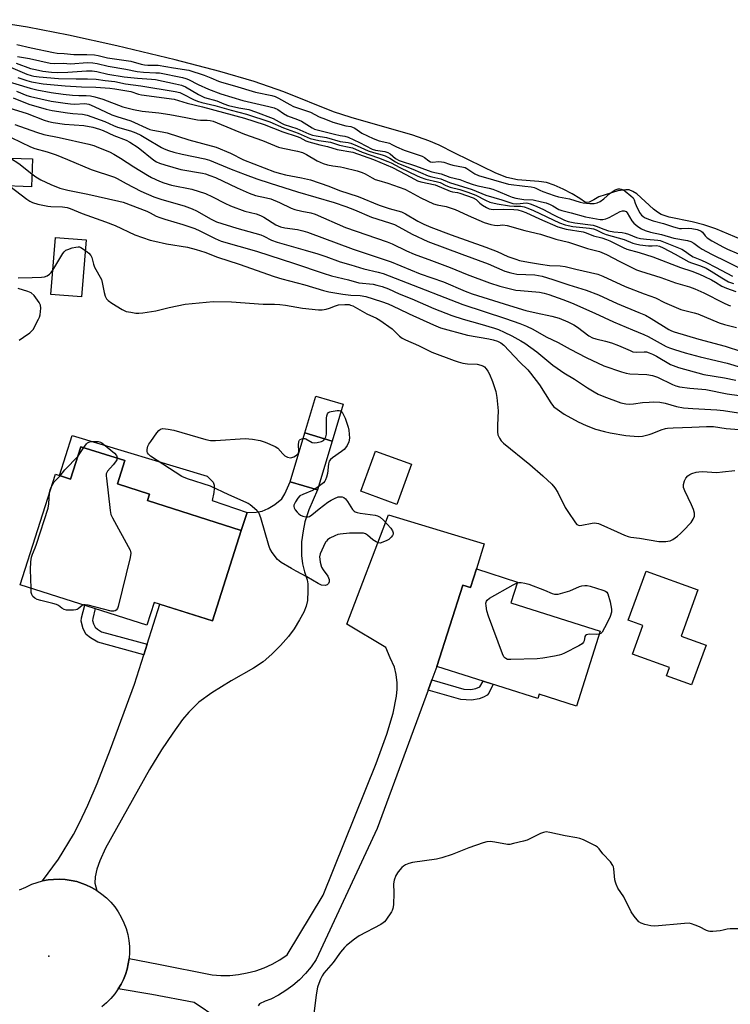
# Model space of a CAD drawing. Units: inches. Extents: x 1189768 to 1195768, y 509459 to 513459.
# Drawn here: x 1191908 to 1192173, y 509965 to 510333 of the extents above; entities that cross this region are included whole.
import ezdxf

# ---------------------------------------------------------------- set-up
doc = ezdxf.new("R2010")
doc.units = ezdxf.units.IN
doc.header["$MEASUREMENT"] = 0
for name, color, linetype in [('BLDG-Footprint', 5, 'Continuous'), ('CULTRL-Pad', 6, 'Continuous'), ('ELEV-Spot Elevation', 7, 'Continuous'), ('HYDRO-Stream Poly Centerlines', 142, 'Continuous'), ('HYDRO-Water Body', 4, 'Continuous'), ('TRANS-Driveway', 251, 'Continuous'), ('TRANS-Non Street Sidewalk', 7, 'Continuous'), ('TRANS-Road', 130, 'Continuous'), ('Undefined', 1, 'Continuous')]:
    doc.layers.add(name, color=color, linetype=linetype)

msp = doc.modelspace()

# ---------------------------------------------------------------- linework, layer by layer
at = {"layer": 'BLDG-Footprint'}
for points, elevation in [([(1191912.96, 510280.61), (1191912.58, 510270.23), (1191899.98, 510270.7), (1191900.36, 510281.07)], 204.73), ([(1191933.04, 510250.45), (1191931.29, 510229.17), (1191919.88, 510230.11), (1191921.62, 510251.39)], 208.12), ([(1192024.75, 510175.43), (1192019.25, 510157.21), (1192009.07, 510160.29), (1192014.57, 510178.51)], 209.9), ([(1191947.45, 510168.15), (1191944.69, 510159.49), (1191956.7, 510155.67), (1191955.93, 510153.24), (1191990.88, 510142.11), (1191980.14, 510108.39), (1191958.39, 510115.31), (1191955.7, 510106.84), (1191908.42, 510121.91), (1191921.54, 510163.09), (1191927.24, 510161.27), (1191931.09, 510173.36)], 209.72), ([(1192054.39, 510166.81), (1192048.9, 510151.82), (1192035.49, 510156.73), (1192040.98, 510171.72)], 209.41), ([(1192093.88, 510122.88), (1192091.43, 510115.19), (1192124.72, 510104.59), (1192115.84, 510076.66), (1192101.92, 510081.09), (1192101.42, 510079.51), (1192063.85, 510091.47), (1192073.47, 510121.71), (1192076.33, 510120.8), (1192078.55, 510127.76)], 208.95), ([(1192164.2, 510099.39), (1192158.8, 510084.56), (1192149.45, 510087.96), (1192150.58, 510091.06), (1192136.84, 510096.07), (1192140.69, 510106.65), (1192135.19, 510108.65), (1192141.86, 510126.99), (1192161.18, 510119.95), (1192154.92, 510102.77)], 208.5)]:
    msp.add_lwpolyline(points, close=True, dxfattribs=dict(at, elevation=elevation))
at = {"layer": 'CULTRL-Pad'}
for points in [[(1192028.9, 510189.16), (1192024.75, 510175.43), (1192014.57, 510178.51), (1192018.72, 510192.24)], [(1191927.84, 510177.49), (1191978.16, 510162.37), (1191979.38, 510161.17), (1191980.35, 510160.1), (1191980.75, 510158.96), (1191980.75, 510157.74), (1191980.66, 510156.33), (1191979.96, 510153.27), (1191993.04, 510148.76), (1191990.88, 510142.11), (1191955.93, 510153.24), (1191956.7, 510155.67), (1191944.69, 510159.49), (1191947.45, 510168.15), (1191931.09, 510173.36), (1191927.24, 510161.27), (1191923.09, 510162.6)]]:
    msp.add_lwpolyline(points, close=True, dxfattribs=at)
at = {"layer": 'ELEV-Spot Elevation'}
msp.add_point((1191919.11, 509983.47, 209.23), dxfattribs=at)
at = {"layer": 'HYDRO-Stream Poly Centerlines'}
msp.add_lwpolyline([(1192177.37, 510250.57), (1192167.85, 510254.52), (1192163.34, 510256.06), (1192159.08, 510257.21), (1192150.43, 510258.86), (1192147.53, 510259.85), (1192146.16, 510260.72), (1192144.67, 510261.94), (1192138.38, 510267.59), (1192136.9, 510268.54), (1192135.52, 510269.05), (1192134.28, 510269.13), (1192131.32, 510268.72), (1192124.23, 510266.52), (1192122.34, 510265.37), (1192120.61, 510264.56), (1192119.22, 510264.43), (1192117.12, 510265.83), (1192114.28, 510267.63), (1192110.97, 510269.38), (1192107.62, 510270.87), (1192104.66, 510271.84), (1192101.8, 510272.26), (1192093.87, 510272.81), (1192089.93, 510273.73), (1192085.77, 510275.33), (1192070.58, 510282.81), (1192064.62, 510285.81), (1192060.8, 510287.42), (1192054.84, 510289.49), (1192031.85, 510296.05), (1192025.21, 510298.2), (1192006.79, 510305.69), (1191995.68, 510309.52), (1191982.87, 510313.26), (1191966.23, 510317.6), (1191944.5, 510322.81), (1191926.45, 510326.77), (1191911.12, 510329.73), (1191893.63, 510332.53)], dxfattribs=at)
at = {"layer": 'HYDRO-Water Body'}
msp.add_polyline3d([(1192177.37, 510250.57, 0), (1192167.85, 510254.52, 0), (1192163.34, 510256.06, 0), (1192159.08, 510257.21, 0), (1192150.43, 510258.86, 0), (1192147.53, 510259.85, 0), (1192146.16, 510260.72, 0), (1192144.67, 510261.94, 0), (1192138.38, 510267.59, 0), (1192136.9, 510268.54, 0), (1192135.52, 510269.05, 0), (1192134.28, 510269.13, 0), (1192131.32, 510268.72, 0), (1192124.23, 510266.52, 0), (1192122.34, 510265.37, 0), (1192120.61, 510264.56, 0), (1192119.22, 510264.43, 0), (1192117.12, 510265.83, 0), (1192114.28, 510267.63, 0), (1192110.97, 510269.38, 0), (1192107.62, 510270.87, 0), (1192104.66, 510271.84, 0), (1192101.8, 510272.26, 0), (1192093.87, 510272.81, 0), (1192089.93, 510273.73, 0), (1192085.77, 510275.33, 0), (1192070.58, 510282.81, 0), (1192064.62, 510285.81, 0), (1192060.8, 510287.42, 0), (1192054.84, 510289.49, 0), (1192031.85, 510296.05, 0), (1192025.21, 510298.2, 0), (1192006.79, 510305.69, 0), (1191995.68, 510309.52, 0), (1191982.87, 510313.26, 0), (1191966.23, 510317.6, 0), (1191944.5, 510322.81, 0), (1191926.45, 510326.77, 0), (1191911.12, 510329.73, 0), (1191893.63, 510332.53, 0)], dxfattribs=at)
at = {"layer": 'TRANS-Driveway'}
msp.add_lwpolyline([(1191936.99, 510007.91), (1191935.02, 510009.05), (1191932.96, 510010.03), (1191931.58, 510010.57), (1191929.51, 510011.21), (1191927.39, 510011.69), (1191925.24, 510011.99), (1191923.07, 510012.11), (1191920.89, 510012.06), (1191918.8, 510011.84), (1191916.74, 510011.46), (1191922.65, 510019.61), (1191928.28, 510028.74), (1191930.56, 510033.15), (1191933.65, 510039.72), (1191937.1, 510047.84), (1191942.1, 510060.54), (1191951, 510084.79), (1191954.51, 510095.82), (1191955.75, 510099.72), (1191960.51, 510114.64), (1191980.14, 510108.39), (1191990.88, 510142.11), (1191993.04, 510148.76), (1191996.48, 510148.94), (1191998.72, 510149.29), (1192000.95, 510150.26), (1192003.41, 510151.74), (1192005.94, 510153.97), (1192007.16, 510155.83), (1192009.07, 510160.29), (1192019.25, 510157.21), (1192016.06, 510149.77), (1192014.56, 510145.38), (1192013.9, 510142.02), (1192013.39, 510137.89), (1192013.38, 510132.85), (1192013.76, 510129.69), (1192014.44, 510126.64), (1192015.49, 510123.71), (1192015.68, 510122.19), (1192015.72, 510119.61), (1192015.6, 510115.98), (1192015.1, 510113.91), (1192014.17, 510111.65), (1192012.61, 510108.75), (1192010.56, 510105.45), (1192008.48, 510102.62), (1192005.51, 510099.22), (1192002.3, 510095.99), (1191999.07, 510093.16), (1191995.41, 510090.73), (1191987.11, 510086.03), (1191979.86, 510081.55), (1191975.04, 510078.08), (1191971.29, 510074.45), (1191968.93, 510071.6), (1191965.3, 510066.61), (1191961.1, 510060.4), (1191956.63, 510053.06), (1191940.22, 510023.7), (1191938.06, 510018.95), (1191936.95, 510015.89), (1191936.38, 510012.99), (1191936.22, 510010.6)], close=True, dxfattribs=at)
msp.add_lwpolyline([(1191982.1, 509960.25), (1191973.35, 509966.2), (1191957.57, 509969.17), (1191944.99, 509971.21), (1191946.02, 509972.94), (1191946.91, 509974.76), (1191947.65, 509976.63), (1191948.26, 509978.55), (1191948.72, 509980.52), (1191949.02, 509982.51), (1191959.97, 509980.4), (1191980, 509976.46), (1191983.29, 509976.23), (1191986.58, 509976.27), (1191989.87, 509976.58), (1191993.11, 509977.16), (1191996.29, 509978.01), (1191999.4, 509979.12), (1192002.4, 509980.48), (1192005.28, 509982.08), (1192008.02, 509983.92), (1192021.37, 510006.11), (1192041.18, 510055.22), (1192045.11, 510066.19), (1192047.48, 510074.04), (1192048.76, 510080.31), (1192049.01, 510082.91), (1192049.01, 510085.31), (1192048.63, 510088.38), (1192048.01, 510091.14), (1192046.45, 510094.69), (1192044.75, 510098.52), (1192030.26, 510107.24), (1192045.74, 510147.99), (1192081.49, 510137.11), (1192078.55, 510127.76), (1192076.33, 510120.8), (1192073.47, 510121.71), (1192063.85, 510091.47), (1192061.97, 510086.38), (1192060.59, 510082.65), (1192060.55, 510082.53), (1192041.56, 510031.07), (1192018.75, 509982.18), (1192016.91, 509979.5), (1192014.86, 509976.99), (1192012.6, 509974.65), (1192010.15, 509972.51), (1192007.54, 509970.59), (1192004.77, 509968.9), (1192001.87, 509967.44), (1191999.77, 509966.6), (1191997.7, 509965.61), (1191997.22, 509964.9)], dxfattribs=at)
at = {"layer": 'TRANS-Non Street Sidewalk'}
for points in [[(1191955.75, 510099.72), (1191954.51, 510095.82), (1191937.43, 510100.51), (1191934.58, 510102.12), (1191933.03, 510103.4), (1191931.95, 510105.43), (1191931.18, 510108.28), (1191931.31, 510109.59), (1191932.5, 510114.24), (1191936.4, 510112.99), (1191935.46, 510109.34), (1191935.42, 510108.62), (1191935.77, 510107.29), (1191936.4, 510106.04), (1191937.24, 510105.31), (1191938.8, 510104.37)], [(1192060.55, 510082.53), (1192060.59, 510082.65), (1192061.97, 510086.38), (1192073.89, 510082.96), (1192076.45, 510082.81), (1192078.38, 510083.17), (1192079.8, 510083.81), (1192081.08, 510085.98), (1192084.84, 510084.79), (1192083.14, 510081.47), (1192082.57, 510080.71), (1192081.19, 510079.95), (1192079.56, 510079.36), (1192076.7, 510078.84), (1192072.8, 510079.16)]]:
    msp.add_lwpolyline(points, close=True, dxfattribs=at)
at = {"layer": 'TRANS-Road'}
msp.add_lwpolyline([(1191908.16, 510008.21), (1191910.49, 510009.12), (1191912.74, 510010.21), (1191914.72, 510010.91), (1191916.74, 510011.46), (1191918.8, 510011.84), (1191920.89, 510012.06), (1191923.07, 510012.11), (1191925.24, 510011.99), (1191927.39, 510011.69), (1191929.51, 510011.21), (1191931.58, 510010.57), (1191932.96, 510010.03), (1191935.02, 510009.05), (1191936.99, 510007.91), (1191938.85, 510006.59), (1191940.59, 510005.13), (1191942.2, 510003.52), (1191943.67, 510001.78), (1191944.98, 509999.91), (1191946.13, 509997.95), (1191947.1, 509995.89), (1191947.9, 509993.76), (1191948.51, 509991.56), (1191948.93, 509989.32), (1191949.16, 509987.06), (1191949.19, 509984.78), (1191949.02, 509982.51), (1191948.72, 509980.52), (1191948.26, 509978.55), (1191947.65, 509976.63), (1191946.91, 509974.76), (1191946.02, 509972.94), (1191944.99, 509971.21), (1191943.68, 509969.35), (1191942.22, 509967.6), (1191940.61, 509965.99), (1191938.87, 509964.52)], dxfattribs=at)
at = {"layer": 'Undefined'}
msp.add_line((1192019.6, 510158.4, 210), (1192018.31, 510157.5, 210), dxfattribs=at)
for points, elevation in [([(1191907.16, 510323.23), (1191912.45, 510322.01), (1191920.9, 510320.27), (1191922.26, 510320.09), (1191924.79, 510319.95), (1191928.4, 510319.5), (1191933.22, 510319.61), (1191936.07, 510319.38), (1191937.5, 510319.14), (1191940.95, 510318.34), (1191949.63, 510317.12), (1191953.59, 510316.01), (1191954.83, 510315.74), (1191956, 510315.62), (1191958.83, 510315.62), (1191959.83, 510315.54), (1191965.57, 510314.57), (1191971.35, 510313.71), (1191976.99, 510311.85), (1191979.49, 510310.9), (1191982.36, 510309.62), (1191983.54, 510309.22), (1191988.34, 510307.89), (1191996.19, 510305.5), (1192002.24, 510304.25), (1192003.55, 510303.87), (1192004.81, 510303.29), (1192008.93, 510300.88), (1192010.35, 510300.18), (1192015.55, 510298.49), (1192016.67, 510298), (1192019.93, 510296.28), (1192022.33, 510295.44), (1192024.96, 510294.38), (1192029.93, 510292.96), (1192031.71, 510292.67), (1192032.39, 510292.47), (1192033.23, 510292.03), (1192035.78, 510290.18), (1192040.1, 510288.22), (1192042.34, 510287.39), (1192045.16, 510286.75), (1192046.14, 510286.44), (1192047.06, 510286.04), (1192048.71, 510285.09), (1192051.6, 510283.87), (1192058.29, 510281.6), (1192059.19, 510281.11), (1192060.83, 510279.87), (1192061.45, 510279.56), (1192062.32, 510279.47), (1192064.44, 510279.61), (1192065.53, 510279.57), (1192066.37, 510279.37), (1192068.49, 510278.63), (1192069.75, 510278.27), (1192073.79, 510277.59), (1192074.39, 510277.38), (1192075.03, 510277.03), (1192077.92, 510275.08), (1192079.36, 510274.49), (1192090.56, 510271.23), (1192096.57, 510270.52), (1192098.94, 510270.17), (1192100.09, 510269.92), (1192100.74, 510269.68), (1192102.19, 510268.92), (1192103.34, 510268.43), (1192107.52, 510266.96), (1192109.18, 510266.45), (1192113.34, 510265.77), (1192117.26, 510264.53), (1192118.38, 510264.27), (1192120.88, 510263.95), (1192122.54, 510264), (1192123.62, 510264.25), (1192124.7, 510264.78), (1192126.07, 510265.81), (1192128.49, 510267.91), (1192130.29, 510269.09), (1192131.39, 510269.51), (1192132.02, 510269.5), (1192132.57, 510269.38), (1192133.38, 510269.05), (1192134.06, 510268.62), (1192136.21, 510266.89), (1192137.04, 510266.08), (1192137.46, 510265.4), (1192137.79, 510264.13), (1192138.14, 510263.22), (1192139.42, 510260.68), (1192140.18, 510259.64), (1192140.64, 510259.25), (1192141.28, 510258.85), (1192142.73, 510258.17), (1192144.46, 510257.54), (1192148.36, 510256.59), (1192152.08, 510255.3), (1192153.46, 510254.91), (1192154.28, 510254.75), (1192155.1, 510254.68), (1192157.72, 510254.77), (1192158.87, 510254.73), (1192160.84, 510254.29), (1192161.88, 510253.98), (1192162.43, 510253.71), (1192162.84, 510253.36), (1192163.84, 510251.99), (1192164.66, 510251.23), (1192166.43, 510250.14), (1192170.76, 510247.67), (1192172.23, 510246.98), (1192176.32, 510245.3)], 182), ([(1191906.88, 510316.27), (1191912.21, 510314.37), (1191914.1, 510313.91), (1191916.91, 510313.38), (1191920.07, 510312.97), (1191922.25, 510312.88), (1191926.18, 510312.98), (1191933.14, 510313.5), (1191935.28, 510313.44), (1191936.96, 510313.18), (1191941.15, 510312.21), (1191947.15, 510311.18), (1191952.16, 510310.7), (1191957.33, 510310.4), (1191958.93, 510310.22), (1191966.32, 510308.67), (1191968.57, 510308.12), (1191970.07, 510307.47), (1191974.86, 510304.63), (1191976.12, 510303.98), (1191977.17, 510303.53), (1191981.73, 510302.25), (1191984.35, 510301.16), (1191986.15, 510300.59), (1191989.92, 510299.65), (1191993.69, 510299), (1191996.16, 510298.22), (1192002.81, 510295.73), (1192006.08, 510293.86), (1192006.86, 510293.49), (1192011.63, 510291.94), (1192016.06, 510290.03), (1192017.45, 510289.51), (1192018.76, 510289.19), (1192022.61, 510288.55), (1192027.76, 510287.16), (1192030.7, 510286.75), (1192031.76, 510286.48), (1192034.13, 510285.51), (1192038.22, 510283.63), (1192040.14, 510282.99), (1192043.47, 510282.12), (1192044.52, 510281.74), (1192046.28, 510280.9), (1192048.33, 510279.55), (1192049.47, 510278.92), (1192054.86, 510276.84), (1192057.69, 510275.56), (1192060.61, 510274.34), (1192061.89, 510273.93), (1192065.26, 510273.19), (1192068.5, 510271.78), (1192077.01, 510269.17), (1192082.13, 510267.17), (1192088.11, 510265.43), (1192091.09, 510264.35), (1192092.2, 510264.03), (1192093.63, 510263.92), (1192097.2, 510264.21), (1192097.76, 510264.15), (1192098.62, 510263.93), (1192100.26, 510263.3), (1192103.37, 510261.91), (1192107.28, 510259.82), (1192111.45, 510257.78), (1192112.76, 510257.29), (1192115.31, 510256.84), (1192122.17, 510255.94), (1192123.28, 510255.58), (1192126.05, 510254.46), (1192127.89, 510253.87), (1192129.78, 510253.43), (1192132.91, 510253.17), (1192134.01, 510252.98), (1192135.35, 510252.56), (1192138.33, 510251.35), (1192139.75, 510250.96), (1192142.04, 510250.66), (1192146.29, 510250.34), (1192147.07, 510250.19), (1192148.39, 510249.78), (1192155.18, 510246.99), (1192156.17, 510246.42), (1192158.4, 510244.77), (1192159.38, 510244.17), (1192162.55, 510242.83), (1192164.36, 510241.97), (1192167.7, 510240.31), (1192174.05, 510236.95)], 186), ([(1191907.36, 510318.8), (1191911.89, 510318.03), (1191919.58, 510316.34), (1191921.06, 510316.23), (1191924.44, 510316.27), (1191927.19, 510316.13), (1191933.52, 510316.51), (1191935.57, 510316.47), (1191937.11, 510316.21), (1191941.21, 510315.19), (1191947.85, 510314.14), (1191952.01, 510313.2), (1191954.45, 510312.91), (1191959.02, 510312.77), (1191960.38, 510312.66), (1191968.98, 510311.01), (1191970.16, 510310.65), (1191971.17, 510310.23), (1191974.85, 510308.41), (1191978.66, 510306.68), (1191983.19, 510304.9), (1191991.4, 510302.37), (1192001.18, 510300.21), (1192003.18, 510299.67), (1192004.55, 510299), (1192006.65, 510297.57), (1192008.12, 510296.75), (1192011.79, 510295.36), (1192013.28, 510294.72), (1192017.27, 510292.25), (1192018.22, 510291.76), (1192019.2, 510291.44), (1192025.7, 510289.83), (1192027.73, 510289.36), (1192029.51, 510289.06), (1192030.75, 510288.7), (1192034.92, 510286.75), (1192039.75, 510284.29), (1192040.98, 510283.95), (1192044.43, 510283.35), (1192045.52, 510283.03), (1192046.38, 510282.51), (1192048.34, 510280.77), (1192049.77, 510280.09), (1192055.83, 510278.04), (1192060.61, 510276.26), (1192061.96, 510275.86), (1192065.43, 510275.03), (1192068.67, 510273.85), (1192072.39, 510272.93), (1192074.89, 510271.9), (1192077.41, 510271.07), (1192079.09, 510270.62), (1192083.36, 510269.71), (1192084.73, 510269.32), (1192086.57, 510268.65), (1192090.63, 510266.81), (1192091.9, 510266.31), (1192093.32, 510265.98), (1192096.23, 510265.52), (1192099.68, 510265.4), (1192102.9, 510264.69), (1192104.53, 510264.2), (1192106.12, 510263.62), (1192107.06, 510263.16), (1192109.35, 510261.78), (1192110.41, 510261.35), (1192113.93, 510260.5), (1192119.28, 510259.03), (1192124.67, 510258.01), (1192125.75, 510258.01), (1192126.8, 510258.25), (1192128.11, 510258.85), (1192132.22, 510261.08), (1192133, 510261.33), (1192133.68, 510261.32), (1192134.37, 510260.99), (1192134.83, 510260.5), (1192136.58, 510257.6), (1192137.26, 510256.69), (1192138.74, 510255.4), (1192140.16, 510254.51), (1192141.51, 510253.98), (1192143.47, 510253.36), (1192147.58, 510252.49), (1192152.22, 510251.11), (1192157.27, 510250.2), (1192158.51, 510249.85), (1192159.6, 510249.27), (1192161.6, 510247.75), (1192162.73, 510246.99), (1192166.26, 510245.07), (1192172.14, 510242.29), (1192177.35, 510239.68)], 184), ([(1191904.86, 510314.89), (1191910.91, 510312.18), (1191912.47, 510311.67), (1191913.56, 510311.43), (1191915.47, 510311.19), (1191922.68, 510310.61), (1191929.35, 510310.49), (1191933.58, 510310.51), (1191936.78, 510310.34), (1191940.13, 510309.89), (1191943.67, 510309.54), (1191947.74, 510308.6), (1191953.43, 510307.92), (1191966.21, 510305.72), (1191967.92, 510305.34), (1191969.19, 510304.81), (1191973.04, 510302.75), (1191974.57, 510302.1), (1191976.19, 510301.63), (1191981.04, 510300.58), (1191987.06, 510298.79), (1191992.88, 510297.34), (1192001.51, 510294.39), (1192006.62, 510292.19), (1192012.07, 510290.27), (1192016.61, 510288.29), (1192019.76, 510287.47), (1192024.12, 510286.83), (1192027.56, 510285.7), (1192031.12, 510285.04), (1192032.36, 510284.71), (1192036.02, 510283.17), (1192042.1, 510281.09), (1192045.52, 510279.7), (1192046.81, 510279.11), (1192050.02, 510277.37), (1192053.39, 510275.87), (1192056.27, 510274.42), (1192057.59, 510273.86), (1192059.76, 510273.12), (1192064.05, 510272.14), (1192065, 510271.79), (1192067.2, 510270.77), (1192068.79, 510270.15), (1192072.37, 510269.25), (1192075.37, 510268.27), (1192078.39, 510267.11), (1192081.93, 510265.23), (1192083.61, 510264.53), (1192086.27, 510263.85), (1192090.86, 510263.1), (1192092.59, 510262.98), (1192095.09, 510263), (1192096.32, 510262.81), (1192097.69, 510262.32), (1192099.86, 510261.41), (1192109.56, 510256.84), (1192111.64, 510256.06), (1192112.74, 510255.79), (1192114.5, 510255.48), (1192120.8, 510254.78), (1192122.19, 510254.53), (1192123.18, 510254.16), (1192125.77, 510252.95), (1192127.01, 510252.46), (1192133.69, 510250.59), (1192136.9, 510249.21), (1192137.9, 510248.92), (1192139.48, 510248.65), (1192142.81, 510248.27), (1192144.17, 510248.22), (1192145.79, 510248.31), (1192146.87, 510248.08), (1192148.21, 510247.47), (1192152.71, 510245.13), (1192157.77, 510242.28), (1192158.84, 510241.86), (1192162.09, 510240.83), (1192164.2, 510239.88), (1192166.16, 510238.77), (1192170.08, 510236.25), (1192172.61, 510234.84), (1192174.39, 510234.14)], 188), ([(1191901.48, 510310.26), (1191912.13, 510306.95), (1191914.58, 510306.41), (1191920.02, 510305.42), (1191924.48, 510304.73), (1191927.94, 510304.43), (1191930.27, 510304.33), (1191933, 510304.31), (1191934.6, 510304.16), (1191936.28, 510303.75), (1191939.18, 510302.87), (1191946.76, 510300.1), (1191950.69, 510299.04), (1191953.87, 510298.49), (1191960.09, 510297.76), (1191964.22, 510297.19), (1191970.14, 510296.11), (1191974.59, 510295.22), (1191975.72, 510295.12), (1191978.2, 510295.1), (1191979.32, 510294.94), (1191980.33, 510294.67), (1191981.91, 510294.09), (1191992.02, 510289.88), (1191998.79, 510287.5), (1192004.75, 510285.04), (1192006.32, 510284.63), (1192011.8, 510283.56), (1192013.65, 510283), (1192015.14, 510282.32), (1192019.18, 510279.87), (1192021.45, 510278.91), (1192023.08, 510278.44), (1192025.02, 510278), (1192027.92, 510277.69), (1192029.02, 510277.49), (1192034.1, 510276.14), (1192035.92, 510275.57), (1192037.13, 510275.04), (1192039.67, 510273.53), (1192040.86, 510272.97), (1192042.14, 510272.54), (1192045.55, 510271.59), (1192049.74, 510270.15), (1192051.86, 510269.32), (1192053.7, 510268.41), (1192057.83, 510266.08), (1192062.53, 510263.9), (1192063.9, 510263.47), (1192067.32, 510262.85), (1192070.68, 510261.71), (1192072.06, 510261.17), (1192075.49, 510259.55), (1192081.49, 510256.94), (1192083.94, 510256.19), (1192085.31, 510255.88), (1192086.45, 510255.84), (1192088.47, 510256), (1192089.98, 510255.8), (1192096.61, 510253.91), (1192102.41, 510252.56), (1192108.25, 510250.73), (1192112.92, 510249.6), (1192116.98, 510248.19), (1192120.04, 510247.26), (1192124.47, 510246.12), (1192127.11, 510245.01), (1192132.03, 510242.4), (1192138.22, 510239.34), (1192139.76, 510238.79), (1192147.3, 510236.45), (1192152.88, 510234.48), (1192157.98, 510232.93), (1192160.08, 510232.21), (1192163.4, 510230.76), (1192170.69, 510226.98), (1192172.53, 510226.14), (1192173.28, 510225.91)], 192), ([(1191907.5, 510310.95), (1191910.89, 510309.82), (1191912.61, 510309.34), (1191917.02, 510308.63), (1191925.21, 510307.92), (1191931.33, 510307.49), (1191936.67, 510307.41), (1191941.82, 510307.06), (1191943.73, 510306.79), (1191949.68, 510305.76), (1191952.57, 510304.82), (1191953.72, 510304.56), (1191965.81, 510302.91), (1191970.68, 510301.39), (1191976.47, 510300), (1191992.09, 510295.87), (1191999.42, 510293.45), (1192006.43, 510290.69), (1192011.75, 510288.98), (1192012.73, 510288.57), (1192014.97, 510287.42), (1192016.02, 510287), (1192020.22, 510285.89), (1192023.09, 510285.29), (1192026.69, 510284.09), (1192032.47, 510283.09), (1192040.17, 510280.35), (1192047.25, 510277.49), (1192052.26, 510274.84), (1192055.42, 510273.03), (1192056.6, 510272.49), (1192057.88, 510272.1), (1192063.13, 510270.98), (1192068.79, 510268.62), (1192069.61, 510268.38), (1192071.49, 510268.09), (1192072.43, 510267.86), (1192077.3, 510266.1), (1192078.44, 510265.49), (1192079.9, 510264.11), (1192080.84, 510263.41), (1192082.36, 510262.51), (1192083.36, 510262.08), (1192084.1, 510261.89), (1192084.98, 510261.81), (1192088.64, 510261.91), (1192092.55, 510261.76), (1192093.99, 510261.6), (1192095.63, 510261.2), (1192097.02, 510260.64), (1192102.08, 510258.29), (1192108.94, 510255.36), (1192112.07, 510254.46), (1192118.34, 510253.47), (1192119.53, 510253.07), (1192122.29, 510251.95), (1192125.33, 510251.2), (1192127.03, 510250.65), (1192128.3, 510250.1), (1192133.32, 510247.56), (1192134.66, 510246.96), (1192139.31, 510245.73), (1192144.31, 510244.17), (1192154.64, 510240.15), (1192158.86, 510238.76), (1192161.76, 510237.67), (1192163.62, 510236.85), (1192166.22, 510235.54), (1192167.74, 510234.71), (1192170.15, 510233.22), (1192171.9, 510232.39), (1192175.37, 510231.22)], 190), ([(1191906.98, 510305.85), (1191910.94, 510304.3), (1191912.3, 510303.86), (1191919.92, 510302.14), (1191925.16, 510301.38), (1191927.21, 510301.13), (1191928.63, 510301.06), (1191932.57, 510301.25), (1191934, 510300.99), (1191936.05, 510300.2), (1191942.62, 510297.1), (1191944.46, 510296.43), (1191949.63, 510294.78), (1191956.76, 510291.64), (1191957.86, 510291.35), (1191961.32, 510290.78), (1191963.22, 510290.37), (1191971.34, 510287.7), (1191981.5, 510284.99), (1191986.84, 510282.72), (1191991.65, 510280.33), (1192003.31, 510275.84), (1192005.46, 510275.15), (1192007.34, 510274.66), (1192013.3, 510273.6), (1192016.63, 510272.83), (1192023.48, 510270.46), (1192027.51, 510268.89), (1192034.44, 510266.63), (1192042.35, 510263.39), (1192046.02, 510262.17), (1192050.57, 510260.89), (1192052.07, 510260.16), (1192056.69, 510257.48), (1192058.97, 510256.36), (1192061.58, 510255.2), (1192069.17, 510252.35), (1192082.13, 510247.76), (1192086.35, 510246.06), (1192090.31, 510244.31), (1192093.28, 510243.21), (1192094.65, 510242.82), (1192098, 510242.1), (1192102.5, 510241.34), (1192105.77, 510240.93), (1192109.76, 510240.77), (1192111.72, 510240.55), (1192115.71, 510239.48), (1192123.91, 510237.67), (1192125.76, 510236.93), (1192134.02, 510233.07), (1192141.08, 510230.36), (1192145.4, 510228.79), (1192148.7, 510227.1), (1192154.86, 510224.53), (1192155.84, 510224.22), (1192159.74, 510223.28), (1192161.12, 510222.87), (1192169.1, 510219.57), (1192171.06, 510218.86), (1192175.58, 510217.73)], 194), ([(1191905.76, 510303.39), (1191911.64, 510301.08), (1191918.14, 510299.21), (1191920.31, 510298.73), (1191926.11, 510297.8), (1191928.02, 510297.56), (1191931.69, 510297.28), (1191933.35, 510296.89), (1191939.99, 510294.62), (1191943.18, 510293.12), (1191944.75, 510292.5), (1191949.57, 510291.12), (1191951.49, 510290.39), (1191953.35, 510289.48), (1191955.32, 510288.42), (1191961.06, 510284.87), (1191962.09, 510284.39), (1191963.75, 510283.76), (1191965.69, 510283.16), (1191968.77, 510282.37), (1191977.3, 510280.63), (1191978.96, 510280.19), (1191987.14, 510276.78), (1191992.37, 510274.76), (1191996.73, 510273.21), (1192001.65, 510271.56), (1192011.83, 510268.32), (1192025.49, 510264.38), (1192029.89, 510262.93), (1192033.05, 510261.7), (1192039.44, 510258.91), (1192046.19, 510256.82), (1192047.99, 510256.13), (1192049.59, 510255.37), (1192054.56, 510252.63), (1192060.41, 510249.86), (1192073.12, 510245.06), (1192083.01, 510241.57), (1192089.21, 510238.75), (1192091.43, 510238.12), (1192093.69, 510237.64), (1192100.3, 510237.36), (1192101.75, 510237.19), (1192103.09, 510236.92), (1192107.04, 510235.73), (1192113.03, 510233.66), (1192119.47, 510231.74), (1192124.08, 510229.91), (1192131.02, 510226.68), (1192139.2, 510223.4), (1192141.6, 510222.35), (1192143.78, 510221.16), (1192150.36, 510217.03), (1192151.35, 510216.51), (1192152.36, 510216.11), (1192161.51, 510213.42), (1192171.37, 510210.81), (1192177.42, 510208.89)], 196), ([(1191904.15, 510299.69), (1191911.03, 510297.56), (1191917.38, 510295.05), (1191919.01, 510294.52), (1191920.71, 510294.19), (1191925, 510293.62), (1191932.19, 510293.13), (1191935.52, 510292.47), (1191938.05, 510291.78), (1191939.33, 510291.26), (1191943.33, 510289.31), (1191947.89, 510287.59), (1191949.32, 510286.9), (1191952.41, 510284.83), (1191958.27, 510280.18), (1191959.24, 510279.56), (1191960.32, 510279.05), (1191962.4, 510278.37), (1191968.36, 510276.69), (1191976.45, 510275.28), (1191977.59, 510275.01), (1191979.14, 510274.5), (1191981.2, 510273.64), (1191989.34, 510269.84), (1191993.83, 510267.82), (1191996.17, 510267.05), (1192000.25, 510266.18), (1192001.93, 510265.69), (1192005.19, 510264.37), (1192009.49, 510262.33), (1192010.84, 510261.8), (1192013.42, 510261.14), (1192016.83, 510260.53), (1192018.38, 510260.06), (1192029.76, 510255.12), (1192045.27, 510249.78), (1192047.18, 510248.96), (1192052.45, 510246.36), (1192055.33, 510245.13), (1192061.79, 510242.78), (1192068.75, 510240.1), (1192075.06, 510237.55), (1192083.48, 510234.41), (1192087.34, 510233.17), (1192093.23, 510231.76), (1192094.99, 510231.53), (1192102.1, 510230.9), (1192103.84, 510230.62), (1192105.54, 510230.11), (1192110.86, 510228.18), (1192114.03, 510226.96), (1192122.79, 510223.15), (1192129.66, 510219.87), (1192136.75, 510216.88), (1192141.07, 510215.17), (1192142.63, 510214.4), (1192149.36, 510210.69), (1192150.54, 510210.17), (1192152.49, 510209.53), (1192156.44, 510208.34), (1192162.06, 510206.83), (1192172.13, 510204.53), (1192177.43, 510202.92)], 198), ([(1191906.44, 510293.48), (1191914.55, 510290.56), (1191917.24, 510289.78), (1191922.93, 510288.67), (1191933.98, 510286.16), (1191935.84, 510285.62), (1191937.68, 510284.94), (1191941.7, 510283.29), (1191943.36, 510282.46), (1191945.87, 510280.92), (1191950.84, 510277.66), (1191955.89, 510274.56), (1191957.44, 510273.69), (1191960.37, 510272.29), (1191962.04, 510271.67), (1191964.88, 510270.83), (1191972.38, 510269.31), (1191977.51, 510267.7), (1191980.19, 510266.53), (1191984.78, 510264.08), (1191986.84, 510263.09), (1191992.26, 510261.2), (1191996.47, 510260.15), (1191998.04, 510259.58), (1191999.31, 510258.89), (1192003.77, 510256.09), (1192005.49, 510255.28), (1192007.1, 510254.89), (1192011.84, 510254.29), (1192013.87, 510253.8), (1192015.56, 510253.28), (1192032.56, 510246.99), (1192046.76, 510242.32), (1192057.65, 510237.85), (1192066.34, 510234.79), (1192074.37, 510231.34), (1192076.98, 510230.39), (1192090.87, 510225.95), (1192097.06, 510224.11), (1192100.8, 510223.23), (1192106.64, 510222.04), (1192109.46, 510221.27), (1192112.69, 510219.93), (1192114.94, 510218.8), (1192116.28, 510217.91), (1192120.53, 510214.67), (1192121.86, 510213.93), (1192123.16, 510213.54), (1192126.77, 510212.75), (1192128.96, 510212.1), (1192131.61, 510211.03), (1192135.87, 510209.17), (1192136.95, 510208.77), (1192138.21, 510208.59), (1192141.16, 510208.75), (1192141.98, 510208.66), (1192142.98, 510208.38), (1192144.27, 510207.85), (1192145.76, 510207.1), (1192150.91, 510204.04), (1192151.99, 510203.58), (1192153.95, 510202.91), (1192163.35, 510200.3), (1192171.09, 510199.04), (1192175.26, 510198.19)], 200), ([(1191904.99, 510288.6), (1191912.24, 510285.13), (1191913.83, 510284.53), (1191918.46, 510283.24), (1191921.86, 510282.09), (1191926.08, 510280.46), (1191934.83, 510276.67), (1191943.57, 510273.77), (1191944.55, 510273.31), (1191947.89, 510271.43), (1191953.39, 510268.62), (1191958.3, 510266.54), (1191961.3, 510265.44), (1191969.56, 510263.11), (1191972.6, 510262.08), (1191974.15, 510261.3), (1191979.68, 510258.12), (1191981.59, 510257.21), (1191989.22, 510254.79), (1191998.11, 510252.31), (1191999.33, 510251.83), (1192002.19, 510250.37), (1192004.27, 510249.55), (1192014.73, 510246.64), (1192019.46, 510245.21), (1192022.42, 510244.22), (1192027.76, 510242.23), (1192031.79, 510241.13), (1192036.59, 510239.65), (1192041.98, 510238.45), (1192043.84, 510237.93), (1192050.45, 510235.28), (1192073.53, 510226.32), (1192089.46, 510221.17), (1192094.77, 510219.3), (1192097.21, 510218.29), (1192099.56, 510217.2), (1192104.61, 510214.31), (1192109.09, 510212.16), (1192113.52, 510209.69), (1192119.48, 510206.57), (1192126.09, 510203.51), (1192132.69, 510201.27), (1192134.37, 510200.8), (1192135.81, 510200.55), (1192142.09, 510200.26), (1192144.3, 510199.87), (1192146.14, 510199.22), (1192151.71, 510196.51), (1192152.99, 510196.06), (1192154.35, 510195.71), (1192158.18, 510195.12), (1192164.17, 510194.61), (1192172.12, 510193.03), (1192181.93, 510191.64)], 202), ([(1191904.83, 510280.91), (1191907.91, 510278.87), (1191912.75, 510275.03)], 204), ([(1191912.75, 510275.03), (1191914.22, 510273.96), (1191916.13, 510272.87), (1191919.83, 510271.11), (1191923.22, 510269.78), (1191926.2, 510268.94), (1191933.66, 510267.46), (1191945.17, 510264.94), (1191946.88, 510264.5), (1191955.59, 510261.12), (1191956.92, 510260.51), (1191959.18, 510259.31), (1191960.47, 510258.77), (1191962.35, 510258.13), (1191969.05, 510256.14), (1191973.56, 510254.65), (1191975.4, 510253.82), (1191981.17, 510250.97), (1191983.43, 510250.02), (1191996.56, 510246.26), (1192010.75, 510241.67), (1192021.39, 510238.04), (1192024.53, 510237.09), (1192030.81, 510235.6), (1192034.76, 510234.49), (1192040.04, 510233.89), (1192041.48, 510233.59), (1192043.43, 510233.02), (1192045.74, 510232.15), (1192049.79, 510230.37), (1192054.5, 510228.44), (1192062.69, 510224.84), (1192069.36, 510222.24), (1192073.66, 510220.86), (1192079.89, 510219.21), (1192085.27, 510217.55), (1192086.82, 510216.98), (1192088.87, 510216.09), (1192091.77, 510214.68), (1192095.13, 510212.85), (1192096.64, 510211.94), (1192101.16, 510208.76), (1192107.08, 510203.8), (1192108.69, 510202.57), (1192111.19, 510200.92), (1192115.15, 510198.56), (1192120.03, 510195.28), (1192122.43, 510193.79), (1192123.93, 510192.97), (1192126.03, 510192.03), (1192132.44, 510189.75), (1192134.25, 510189.32), (1192135.7, 510189.23), (1192137.16, 510189.31), (1192140.47, 510189.77), (1192143.05, 510189.99), (1192144.74, 510190.02), (1192146.97, 510189.9), (1192148.93, 510189.57), (1192153.24, 510188.29), (1192155.78, 510187.83), (1192159.28, 510187.56), (1192168.27, 510187.14), (1192170.77, 510186.86), (1192177.95, 510185.77)], 204), ([(1191904.57, 510270.53), (1191910.88, 510265.64), (1191912.02, 510264.88), (1191913, 510264.43), (1191914.99, 510263.8), (1191918.77, 510263.05), (1191919.9, 510262.94), (1191924.2, 510262.75), (1191925.92, 510262.5), (1191927.07, 510262.19), (1191931.55, 510260.32), (1191940.28, 510257.18), (1191943.86, 510255.79), (1191951.13, 510252.38), (1191956.92, 510250.37), (1191958.64, 510249.91), (1191963, 510248.95), (1191970.78, 510247.7), (1191974.11, 510246.92), (1191977.34, 510245.81), (1191981.95, 510244), (1191990.14, 510241.43), (1192003.16, 510236.8), (1192006.06, 510235.93), (1192014.54, 510233.67), (1192021.56, 510231.56), (1192023.48, 510231.14), (1192028.72, 510230.22), (1192031.78, 510229.88), (1192035.25, 510229.72), (1192037.27, 510229.3), (1192043.19, 510227.49), (1192045.63, 510226.55), (1192049.67, 510224.78), (1192053.47, 510222.92), (1192062.54, 510218.74), (1192065.17, 510217.68), (1192075.22, 510214.94), (1192083.22, 510213.61), (1192084.83, 510213.21), (1192086.4, 510212.7), (1192087.66, 510212.05), (1192088.78, 510211.14), (1192094.77, 510204.83), (1192097.74, 510201.95), (1192098.8, 510200.82), (1192102.12, 510196.37), (1192106.3, 510189.72), (1192106.98, 510188.78), (1192107.49, 510188.23), (1192108.64, 510187.33), (1192111.33, 510185.53), (1192116.5, 510182.61), (1192119.45, 510181.29), (1192123.01, 510179.93), (1192126.36, 510178.97), (1192128.43, 510178.51), (1192134.29, 510177.55), (1192138.88, 510177.12), (1192140.46, 510177.26), (1192143.03, 510177.88), (1192144.11, 510178.24), (1192147.45, 510179.62), (1192149.04, 510180.12), (1192149.87, 510180.29), (1192151.92, 510180.44), (1192158.85, 510180.63), (1192164.32, 510180.91), (1192166.96, 510180.83), (1192171.74, 510180.18), (1192181.53, 510179.35)], 206), ([(1191920.62, 510239.18), (1191924.31, 510245.36), (1191924.79, 510246.04), (1191925.39, 510246.57), (1191926.15, 510246.92), (1191927.81, 510247.44), (1191929.21, 510247.79), (1191930.02, 510247.88), (1191930.54, 510247.8), (1191931.04, 510247.59), (1191932.72, 510246.53)], 208), ([(1191932.72, 510246.53), (1191934.07, 510245.47), (1191934.74, 510244.59), (1191935.08, 510243.84), (1191935.78, 510241.41), (1191936.17, 510240.33), (1191938.69, 510235.69), (1191939.05, 510234.59), (1191939.68, 510230.8), (1191940.15, 510229.46), (1191940.65, 510228.47), (1191941.21, 510227.85), (1191942.64, 510226.85), (1191946.39, 510224.51), (1191947.16, 510224.1), (1191947.96, 510223.81), (1191949.62, 510223.44), (1191951.59, 510223.14), (1191952.71, 510223.11), (1191954.1, 510223.22), (1191959.01, 510223.98), (1191963.92, 510225.28), (1191969.99, 510226.51), (1191980.42, 510227.49), (1191987.18, 510227.37), (1191999.09, 510226.48), (1192003.21, 510226.5), (1192005.29, 510226.4), (1192007.35, 510226.16), (1192013.66, 510225.04), (1192019.65, 510224.34), (1192021.1, 510224.38), (1192022.53, 510224.57), (1192023.82, 510225), (1192026.04, 510225.92), (1192027.13, 510226.19), (1192029.44, 510226.37), (1192031.15, 510226.31), (1192031.66, 510226.17), (1192032.46, 510225.81), (1192037.66, 510222.88), (1192041.31, 510221.24), (1192042.59, 510220.57), (1192047.12, 510217.23), (1192048.01, 510216.45), (1192049.88, 510214.57), (1192050.88, 510213.8), (1192052.16, 510213.16), (1192056.92, 510211.08), (1192061.99, 510208.59), (1192070.27, 510205.45), (1192071.79, 510204.94), (1192073.53, 510204.54), (1192075.29, 510204.24), (1192078.79, 510204.06), (1192080.16, 510203.77), (1192081.18, 510203.39), (1192081.62, 510203.08), (1192082.19, 510202.43), (1192082.84, 510201.45), (1192083.41, 510200.4), (1192084.58, 510197.66), (1192085.8, 510193.96), (1192086.14, 510191.66), (1192086.63, 510186.73), (1192086.39, 510181.42), (1192086.4, 510178.86), (1192086.6, 510177.77), (1192087.21, 510176.48), (1192087.85, 510175.53), (1192088.68, 510174.71), (1192098.47, 510166.68), (1192103.33, 510162.51), (1192106.7, 510159.38), (1192107.8, 510157.99), (1192108.95, 510156.28), (1192111.73, 510150.68), (1192112.62, 510149.14), (1192115.47, 510144.97), (1192116.04, 510144.36), (1192116.63, 510144.04), (1192117.09, 510143.97), (1192117.89, 510144.04), (1192121.79, 510144.9), (1192122.57, 510144.95), (1192123.32, 510144.88), (1192124.12, 510144.68), (1192124.94, 510144.37), (1192131.09, 510141.63), (1192133.76, 510140.36), (1192135.12, 510139.9), (1192136.22, 510139.68), (1192139.43, 510139.28), (1192146.64, 510138.06), (1192149.17, 510138.04), (1192149.99, 510138.11), (1192150.79, 510138.29), (1192151.82, 510138.81), (1192153.52, 510140), (1192154.67, 510140.93), (1192155.73, 510141.96), (1192158.7, 510145.15), (1192159.41, 510146.31), (1192159.87, 510147.51), (1192159.96, 510148.05), (1192159.94, 510148.59), (1192159.53, 510149.99), (1192158.83, 510151.62), (1192156.31, 510156.87), (1192155.83, 510158.2), (1192155.78, 510158.74), (1192155.83, 510159.29), (1192156.17, 510160.66), (1192156.68, 510161.66), (1192157.44, 510162.47), (1192158.12, 510162.97), (1192158.88, 510163.32), (1192160.48, 510163.82), (1192161.58, 510164.04), (1192162.74, 510164.06), (1192168.29, 510163.75), (1192170.32, 510163.93), (1192174.96, 510164.5)], 208), ([(1191907.7, 510236.25), (1191912.93, 510236.48), (1191916.39, 510236.52), (1191917.5, 510236.64), (1191918.51, 510237.06), (1191919.41, 510237.7), (1191920, 510238.29), (1191920.62, 510239.18)], 208), ([(1191908, 510213.1), (1191909.7, 510214.17), (1191912.06, 510215.8), (1191912.69, 510216.37), (1191913.2, 510217.05), (1191915.3, 510220.88), (1191915.62, 510221.68), (1191915.82, 510222.5), (1191916.1, 510225.05), (1191916, 510226.13), (1191915.51, 510227.13), (1191913.57, 510229.69), (1191912.56, 510230.68), (1191911.27, 510231.24), (1191907.61, 510232.29)], 208), ([(1192022.06, 510176.24), (1192022.41, 510176.99), (1192022.64, 510178.07), (1192022.71, 510184), (1192022.8, 510184.83), (1192023.01, 510185.58), (1192023.41, 510186.08), (1192023.84, 510186.32), (1192024.36, 510186.48), (1192026.61, 510186.8), (1192027.41, 510186.79), (1192027.88, 510186.66), (1192028.44, 510186.18), (1192029.15, 510185.02), (1192029.6, 510183.93), (1192030.72, 510180.67), (1192030.94, 510179.51), (1192031.28, 510176.55), (1192030.98, 510175.11), (1192030.42, 510173.84), (1192029.78, 510172.95), (1192029.23, 510172.34), (1192028.3, 510171.59), (1192024.84, 510169.19), (1192024.2, 510168.62), (1192023.7, 510167.99), (1192023.48, 510167.5), (1192023.36, 510166.95), (1192023.02, 510163.4), (1192022.69, 510162.03), (1192022.33, 510160.98), (1192022.08, 510160.51), (1192021.51, 510159.88), (1192019.6, 510158.4)], 210), ([(1192018.31, 510157.5), (1192017.38, 510156.99), (1192013.77, 510155.53), (1192012.73, 510154.99), (1192011.95, 510154.2), (1192011.04, 510152.74), (1192010.48, 510151.5), (1192010.43, 510151.01), (1192010.57, 510150.54), (1192011, 510149.84), (1192011.73, 510148.94), (1192012.33, 510148.31), (1192013, 510147.78), (1192013.8, 510147.46), (1192014.94, 510147.25), (1192015.78, 510147.25), (1192016.28, 510147.39), (1192017.19, 510147.98), (1192019.87, 510150.19), (1192023.21, 510152.65), (1192024.44, 510153.47), (1192025.69, 510154.1), (1192026.98, 510154.6), (1192027.76, 510154.72), (1192028.5, 510154.65), (1192029.17, 510154.39), (1192029.77, 510153.86), (1192030.44, 510152.96), (1192032.37, 510150), (1192032.93, 510149.37), (1192033.37, 510149.07), (1192034.15, 510148.81), (1192035.27, 510148.59), (1192040.76, 510147.87), (1192041.71, 510147.59), (1192042.71, 510147.03), (1192043.91, 510145.9), (1192046.61, 510142.92), (1192047.26, 510141.98), (1192047.51, 510141.21), (1192047.49, 510140.71), (1192047.28, 510140.23), (1192046.75, 510139.57), (1192045.86, 510138.78), (1192045.11, 510138.32), (1192044.31, 510137.95), (1192042.7, 510137.44), (1192041.92, 510137.48), (1192041.18, 510137.84), (1192039.99, 510138.68), (1192037.95, 510140.36), (1192037.24, 510140.81), (1192036.45, 510141.06), (1192035.6, 510141.15), (1192031.22, 510141.15), (1192027.7, 510140.79), (1192026.86, 510140.57), (1192025.78, 510140.12), (1192023.95, 510139.21), (1192023, 510138.59), (1192022.61, 510138.19), (1192022.29, 510137.71), (1192021.49, 510136.12), (1192020.29, 510133.39), (1192020.06, 510132.28), (1192020.11, 510131.45), (1192020.31, 510130.33), (1192020.85, 510128.43), (1192021.42, 510127.43), (1192023.1, 510125.03), (1192023.64, 510123.89), (1192023.67, 510122.98), (1192023.39, 510122.32), (1192022.88, 510121.81), (1192022.17, 510121.61), (1192020.81, 510121.79), (1192019.5, 510122.34), (1192015.34, 510124.88), (1192011.38, 510126.89), (1192009.58, 510127.92), (1192005.76, 510130.23), (1192005.04, 510130.74), (1192004.41, 510131.35), (1192002.43, 510133.92), (1192001.54, 510135.44), (1192001.16, 510136.56), (1191998.2, 510146.79), (1191997.59, 510148.41), (1191997.29, 510148.9), (1191996.7, 510149.55), (1191994.23, 510151.71), (1191993.49, 510152.2), (1191992.71, 510152.59), (1191986.23, 510155.35), (1191979.34, 510158.65), (1191970.84, 510161.42), (1191968.66, 510162.3), (1191957.05, 510169.78), (1191956.21, 510170.55), (1191955.93, 510171.01), (1191955.8, 510171.52), (1191955.82, 510172.36), (1191956.08, 510173.49), (1191956.45, 510174.29), (1191957.1, 510175.29), (1191959.34, 510178.5), (1191960.08, 510179.4), (1191960.71, 510179.87), (1191961.66, 510180.1), (1191963.59, 510179.94), (1191965.78, 510179.51), (1191977.69, 510176.07), (1191979.43, 510175.69), (1191981.21, 510175.68), (1191992.32, 510176.36), (1191995.12, 510176.16), (1191997.93, 510175.72), (1191999.84, 510175.09), (1192003.56, 510173.46), (1192004.46, 510172.78), (1192006.33, 510170.71), (1192007.11, 510169.98), (1192008.1, 510169.48), (1192009.21, 510169.24), (1192009.76, 510169.27), (1192010.52, 510169.56), (1192011.44, 510170.2), (1192012.17, 510170.98), (1192012.36, 510171.69), (1192012.19, 510173.91), (1192012.31, 510175.27), (1192012.54, 510175.77), (1192012.84, 510176.06), (1192013.42, 510176.34), (1192013.94, 510176.42)], 210), ([(1192013.94, 510176.42), (1192014.57, 510176.37), (1192014.96, 510176.25), (1192017.27, 510174.95), (1192018.06, 510174.74), (1192019.14, 510174.86), (1192020.78, 510175.31), (1192021.51, 510175.66), (1192022.06, 510176.24)], 210), ([(1191929.98, 510169.88), (1191930.41, 510170.4), (1191932.13, 510173.03)], 210), ([(1191932.13, 510173.03), (1191933.19, 510174.47), (1191933.58, 510174.83), (1191934.05, 510175.07), (1191934.86, 510175.23), (1191936.62, 510175.29), (1191937.49, 510175.25), (1191938.32, 510175.08), (1191938.82, 510174.84), (1191939.52, 510174.35), (1191943.55, 510170.96), (1191944.29, 510170.12), (1191944.51, 510169.64), (1191944.6, 510169.05)], 210), ([(1191923.28, 510162.53), (1191925.12, 510164.72), (1191929.98, 510169.88)], 210), ([(1191944.6, 510169.05), (1191944.44, 510168.4), (1191944.01, 510167.69), (1191943.1, 510166.53), (1191940.98, 510164.2), (1191940.69, 510163.75), (1191940.53, 510163.25), (1191940.48, 510162.42), (1191940.55, 510161.56), (1191941.97, 510149.56), (1191942.25, 510148.13), (1191942.85, 510146.79), (1191949.42, 510134.79), (1191949.6, 510134.25), (1191949.67, 510133.71), (1191949.4, 510132), (1191944.92, 510113.81), (1191944.66, 510113), (1191944.25, 510112.36), (1191943.86, 510112.13), (1191943.4, 510112.02), (1191942.32, 510112.08), (1191933.72, 510114.27), (1191932.62, 510114.43), (1191932, 510114.39)], 210), ([(1191920.07, 510158.45), (1191921.1, 510160.21), (1191923.28, 510162.53)], 210), ([(1191919.33, 510156.15), (1191919.55, 510157.26), (1191920.07, 510158.45)], 210), ([(1191912.46, 510120.62), (1191912.2, 510127.53), (1191912.41, 510130.45), (1191912.64, 510132.19), (1191912.97, 510133.24), (1191914.04, 510135.69), (1191914.54, 510137.06), (1191918.83, 510150.44), (1191919.16, 510152.09), (1191919.33, 510156.15)], 210), ([(1192124.37, 510103.5), (1192123.46, 510103.39), (1192120.6, 510103.41), (1192119.61, 510103.23), (1192119.26, 510102.96), (1192119.04, 510102.54), (1192118.72, 510100.95), (1192118.52, 510100.46), (1192117.96, 510099.89), (1192116.71, 510099.15), (1192111.36, 510096.41), (1192110.28, 510095.9), (1192109.45, 510095.6), (1192107.71, 510095.25), (1192103.3, 510094.54), (1192101.24, 510094.3), (1192091.35, 510093.98), (1192090.19, 510094.07), (1192089.51, 510094.35), (1192089.13, 510094.65), (1192088.81, 510095.05), (1192088.29, 510096.09), (1192083.03, 510110.17), (1192082.45, 510112.12), (1192082.16, 510113.98), (1192082.13, 510115.02), (1192082.33, 510115.74), (1192082.58, 510116.15), (1192083.44, 510116.87), (1192092.25, 510121.82), (1192093.78, 510122.58)], 210), ([(1192093.78, 510122.58), (1192094.36, 510122.74), (1192095.2, 510122.74), (1192096.65, 510122.47), (1192098.08, 510122.1), (1192103.95, 510119.84), (1192106.78, 510118.57), (1192107.7, 510118.33), (1192109, 510118.43), (1192111.73, 510119.11), (1192113.45, 510119.68), (1192117, 510121.25), (1192117.83, 510121.47), (1192118.98, 510121.63), (1192119.84, 510121.62), (1192120.94, 510121.4), (1192125.78, 510119.91), (1192126.75, 510119.48), (1192127.15, 510119.15), (1192127.59, 510118.44), (1192128.51, 510115.57), (1192128.9, 510112.79), (1192128.9, 510111.69), (1192128.41, 510110.04), (1192127.25, 510107.38), (1192125.44, 510104.25), (1192124.95, 510103.75), (1192124.37, 510103.5)], 210), ([(1191932, 510114.39), (1191931.47, 510114.17), (1191930.1, 510112.92), (1191929.65, 510112.66), (1191929.14, 510112.48), (1191928.3, 510112.37), (1191926.83, 510112.37), (1191925.67, 510112.45), (1191924.85, 510112.64), (1191923.99, 510113.11), (1191922.68, 510114.13), (1191921.94, 510114.52), (1191920.58, 510114.92), (1191916.06, 510115.96), (1191914.78, 510116.4), (1191913.83, 510116.86), (1191913.07, 510117.55), (1191912.71, 510118.23), (1191912.55, 510119.05), (1191912.46, 510120.62)], 210), ([(1192136.26, 510000), (1192133.5, 510005.59), (1192131.37, 510008.74), (1192130.65, 510010.25), (1192130.39, 510011.04), (1192130.23, 510011.89), (1192129.84, 510015.94), (1192129.64, 510016.77), (1192129.43, 510017.27), (1192128.53, 510018.64), (1192125.74, 510021.58), (1192124.3, 510023.45), (1192123.71, 510024.08), (1192123.01, 510024.57), (1192121.98, 510025.11), (1192118.55, 510026.76), (1192117.2, 510027.31), (1192116.05, 510027.57), (1192111.66, 510028.27), (1192105.92, 510029.57), (1192104.55, 510029.73), (1192103.56, 510029.57), (1192102.49, 510029.17), (1192097.45, 510026.69), (1192096.08, 510026.27), (1192092.43, 510025.37), (1192091.03, 510025.09), (1192090.19, 510025.06), (1192085.41, 510025.95), (1192083.65, 510026.13), (1192082.49, 510026.08), (1192081.08, 510025.69), (1192075.74, 510023.86), (1192069.55, 510021.32), (1192065.66, 510020.05), (1192063.63, 510019.64), (1192054.76, 510018.35), (1192053.37, 510017.97), (1192052.08, 510017.43), (1192051.39, 510016.99), (1192050.79, 510016.46), (1192049.4, 510014.83), (1192048.53, 510013.48), (1192047.9, 510011.82), (1192047.64, 510010.39), (1192047.79, 510007.05), (1192047.66, 510002.61), (1192047.43, 510001.16), (1192047.18, 510000.41), (1192046.95, 510000)], 208), ([(1192046.95, 510000), (1192044.8, 509996.88), (1192044.24, 509996.23), (1192043.82, 509995.87), (1192042.86, 509995.27), (1192034.8, 509990.97), (1192033.12, 509989.81), (1192030.12, 509987.41), (1192029.32, 509986.62), (1192027.87, 509984.93), (1192025.14, 509981.08), (1192021.68, 509977.07), (1192021.07, 509976.15), (1192020.4, 509974.9), (1192019.74, 509973.28), (1192019.31, 509971.88), (1192018.76, 509968.97), (1192017.64, 509959.96)], 208), ([(1192178.4, 509993.66), (1192173.17, 509993.6), (1192172.03, 509993.48), (1192170.62, 509993.11), (1192169.46, 509992.9), (1192166.8, 509992.63), (1192165.64, 509992.63), (1192165.1, 509992.72), (1192164.37, 509992.98), (1192161.81, 509994.33), (1192160.17, 509995.04), (1192158.77, 509995.53), (1192157.91, 509995.69), (1192156.13, 509995.64), (1192145.11, 509994.66), (1192143.66, 509994.75), (1192141.36, 509995.23), (1192139.99, 509995.67), (1192139.11, 509996.29), (1192137.35, 509998.32), (1192136.26, 510000)], 208)]:
    msp.add_lwpolyline(points, dxfattribs=dict(at, elevation=elevation))

doc.saveas('drawing.dxf')
